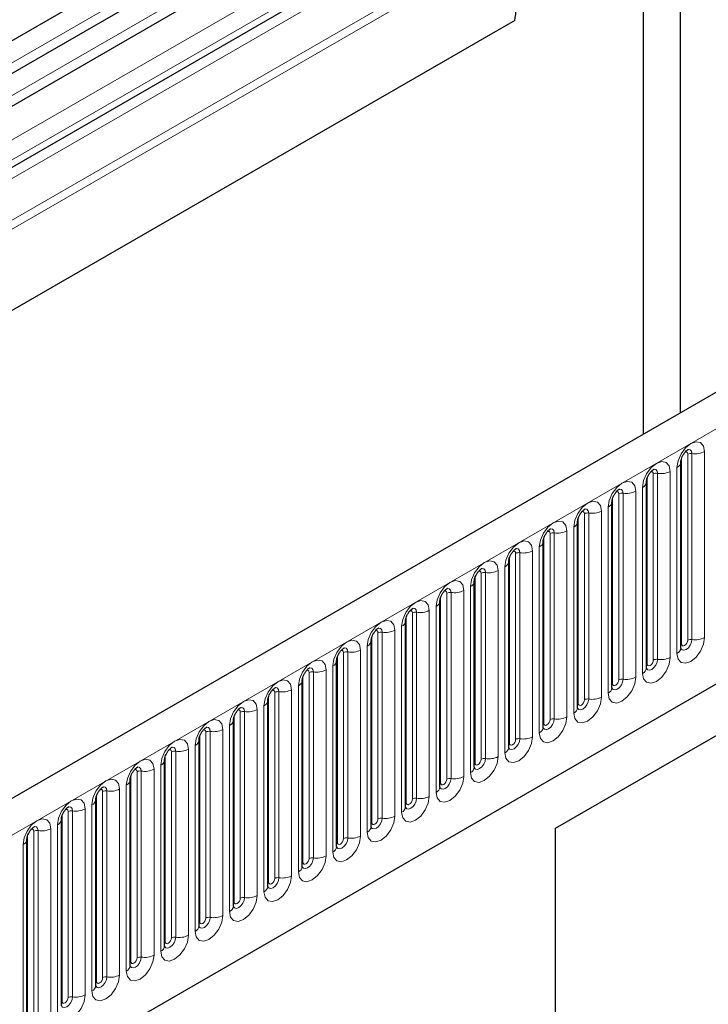
# Model space of a CAD drawing. Units: millimetres. Extents: x 0 to 420, y 0 to 297.
# Drawn here: x 164 to 179, y 108 to 131 of the extents above; entities that cross this region are included whole.
import ezdxf

# ---------------------------------------------------------------- set-up
doc = ezdxf.new("R2010")
doc.units = ezdxf.units.MM

msp = doc.modelspace()

# ---------------------------------------------------------------- linework, layer by layer
at = {"color": 7, "linetype": 'Continuous', "lineweight": 25}
for p, q in [((177.4713, 138.3057), (36.3327, 56.8282)), ((178.1176, 137.9325), (149.1262, 121.1962)), ((178.764, 137.5594), (149.7726, 120.823)), ((174.9621, 133.9679), (150.1427, 119.6399)), ((178.8133, 121.7878), (178.8133, 132.9332)), ((177.9648, 132.4433), (177.9648, 121.298)), ((195.3416, 131.3294), (54.2031, 49.8518)), ((175.0349, 130.7403), (42.3018, 54.1151)), ((58.9896, 45.9513), (191.5812, 122.4948)), ((175.9609, 112.3016), (192.4605, 121.8266)), ((175.9609, 112.3014), (191.6915, 121.3825)), ((178.8224, 116.4136), (178.8224, 120.6596)), ((178.0375, 115.9605), (178.0375, 120.2065)), ((177.2527, 115.5074), (177.2527, 119.7534)), ((176.4678, 115.0543), (176.4678, 119.3003)), ((175.6829, 114.6012), (175.6829, 118.8472)), ((174.898, 114.1481), (174.898, 118.3941)), ((174.1131, 113.695), (174.1131, 117.941)), ((173.3282, 113.2419), (173.3282, 117.4879)), ((172.5433, 112.7888), (172.5433, 117.0348)), ((171.7584, 112.3357), (171.7584, 116.5817)), ((170.9736, 111.8826), (170.9736, 116.1286)), ((170.1887, 111.4294), (170.1887, 115.6755)), ((169.4038, 110.9763), (169.4038, 115.2224)), ((168.6189, 110.5232), (168.6189, 114.7692)), ((167.834, 110.0701), (167.834, 114.3161)), ((167.0491, 109.617), (167.0491, 113.863)), ((166.2642, 109.1639), (166.2642, 113.4099)), ((165.4793, 108.7108), (165.4793, 112.9568)), ((164.6944, 108.2577), (164.6944, 112.5037)), ((175.9609, 88.6219), (175.9609, 112.3016)), ((163.9096, 107.8046), (163.9096, 112.0506))]:
    msp.add_line(p, q, dxfattribs=at)
at = {"color": 8, "linetype": 'Continuous', "lineweight": 18}
for p, q in [((177.8843, 138.0405), (148.8929, 121.3042)), ((178.5307, 137.6674), (149.5393, 120.931)), ((179.2376, 137.0594), (150.2462, 120.3231)), ((179.2376, 136.6052), (150.2462, 119.8689)), ((174.7601, 133.8513), (149.9407, 119.5233)), ((174.7264, 133.575), (149.907, 119.2471)), ((175.0278, 132.7982), (42.271, 56.1594)), ((175.0657, 132.6131), (42.271, 55.9523)), ((175.0349, 130.7403), (42.3018, 54.1151)), ((54.7161, 49.3103), (195.8546, 130.7878)), ((58.9896, 45.9513), (191.5812, 122.4948)), ((178.8381, 116.5142), (178.8381, 120.7602)), ((178.9795, 116.5958), (178.9795, 120.8419)), ((179.0761, 120.8568), (179.0761, 116.6108)), ((179.3659, 116.6556), (179.3659, 120.9016)), ((178.7346, 120.5372), (178.7346, 116.2912)), ((178.0532, 116.0611), (178.0532, 120.3071)), ((178.1946, 116.1427), (178.1946, 120.3887)), ((178.2912, 120.4037), (178.2912, 116.1577)), ((178.581, 116.2025), (178.581, 120.4485)), ((177.9497, 120.0841), (177.9497, 115.838)), ((177.2683, 115.608), (177.2683, 119.854)), ((177.4097, 115.6896), (177.4097, 119.9356)), ((177.5063, 119.9506), (177.5063, 115.7046)), ((177.7961, 115.7494), (177.7961, 119.9954)), ((177.1648, 119.631), (177.1648, 115.3849)), ((176.4834, 115.1549), (176.4834, 119.4009)), ((176.6249, 115.2365), (176.6249, 119.4825)), ((176.7214, 119.4975), (176.7214, 115.2515)), ((177.0112, 115.2963), (177.0112, 119.5423)), ((176.3799, 119.1778), (176.3799, 114.9318)), ((175.6985, 114.7018), (175.6985, 118.9478)), ((175.84, 114.7834), (175.84, 119.0294)), ((175.9366, 119.0444), (175.9366, 114.7984)), ((176.2263, 114.8432), (176.2263, 119.0892)), ((175.595, 118.7247), (175.595, 114.4787)), ((174.9137, 114.2487), (174.9137, 118.4947)), ((175.0551, 114.3303), (175.0551, 118.5763)), ((175.1517, 118.5913), (175.1517, 114.3453)), ((175.4414, 114.3901), (175.4414, 118.6361)), ((174.8101, 118.2716), (174.8101, 114.0256)), ((174.1288, 113.7956), (174.1288, 118.0416)), ((174.2702, 113.8772), (174.2702, 118.1232)), ((174.3668, 118.1382), (174.3668, 113.8921)), ((174.6566, 113.937), (174.6566, 118.183)), ((174.0252, 117.8185), (174.0252, 113.5725)), ((173.3439, 113.3425), (173.3439, 117.5885)), ((173.4853, 113.4241), (173.4853, 117.6701)), ((173.5819, 117.6851), (173.5819, 113.439)), ((173.8717, 113.4839), (173.8717, 117.7299)), ((173.2403, 117.3654), (173.2403, 113.1194)), ((172.559, 112.8894), (172.559, 117.1354)), ((172.7004, 112.971), (172.7004, 117.217)), ((172.797, 117.2319), (172.797, 112.9859)), ((173.0868, 113.0308), (173.0868, 117.2768)), ((172.4555, 116.9123), (172.4555, 112.6663)), ((171.7741, 112.4362), (171.7741, 116.6823)), ((171.9155, 112.5179), (171.9155, 116.7639)), ((172.0121, 116.7788), (172.0121, 112.5328)), ((172.3019, 112.5777), (172.3019, 116.8237)), ((171.6706, 116.4592), (171.6706, 112.2132)), ((170.9892, 111.9831), (170.9892, 116.2291)), ((171.1306, 112.0648), (171.1306, 116.3108)), ((171.2272, 116.3257), (171.2272, 112.0797)), ((171.517, 112.1245), (171.517, 116.3706)), ((170.8857, 116.0061), (170.8857, 111.7601)), ((170.2043, 111.53), (170.2043, 115.776)), ((170.3457, 111.6117), (170.3457, 115.8577)), ((170.4423, 115.8726), (170.4423, 111.6266)), ((170.7321, 111.6714), (170.7321, 115.9174)), ((170.1008, 115.553), (170.1008, 111.307)), ((169.4194, 111.0769), (169.4194, 115.3229)), ((169.5609, 111.1586), (169.5609, 115.4046)), ((169.6574, 115.4195), (169.6574, 111.1735)), ((169.9472, 111.2183), (169.9472, 115.4643)), ((169.3159, 115.0999), (169.3159, 110.8539)), ((168.6345, 110.6238), (168.6345, 114.8698)), ((168.776, 110.7055), (168.776, 114.9515)), ((168.8726, 114.9664), (168.8726, 110.7204)), ((169.1623, 110.7652), (169.1623, 115.0112)), ((168.531, 114.6468), (168.531, 110.4008)), ((167.8497, 110.1707), (167.8497, 114.4167)), ((167.9911, 110.2524), (167.9911, 114.4984)), ((168.0877, 114.5133), (168.0877, 110.2673)), ((168.3774, 110.3121), (168.3774, 114.5581)), ((167.7461, 114.1937), (167.7461, 109.9477)), ((167.0648, 109.7176), (167.0648, 113.9636)), ((167.2062, 109.7992), (167.2062, 114.0453)), ((167.3028, 114.0602), (167.3028, 109.8142)), ((167.5926, 109.859), (167.5926, 114.105)), ((166.9612, 113.7406), (166.9612, 109.4946)), ((166.2799, 109.2645), (166.2799, 113.5105)), ((166.4213, 109.3461), (166.4213, 113.5922)), ((166.5179, 113.6071), (166.5179, 109.3611)), ((166.8077, 109.4059), (166.8077, 113.6519)), ((166.1764, 113.2875), (166.1764, 109.0415)), ((165.495, 108.8114), (165.495, 113.0574)), ((165.6364, 108.893), (165.6364, 113.139)), ((165.733, 113.154), (165.733, 108.908)), ((166.0228, 108.9528), (166.0228, 113.1988)), ((165.3915, 112.8344), (165.3915, 108.5883)), ((164.7101, 108.3583), (164.7101, 112.6043)), ((164.8515, 108.4399), (164.8515, 112.6859)), ((164.9481, 112.7009), (164.9481, 108.4549)), ((165.2379, 108.4997), (165.2379, 112.7457)), ((164.6066, 112.3813), (164.6066, 108.1352)), ((163.9252, 107.9052), (163.9252, 112.1512)), ((164.0666, 107.9868), (164.0666, 112.2328)), ((164.1632, 112.2478), (164.1632, 108.0018)), ((164.453, 108.0466), (164.453, 112.2926)), ((163.8217, 111.9281), (163.8217, 107.6821))]:
    msp.add_line(p, q, dxfattribs=at)
at = {"color": 8, "linetype": 'Continuous', "lineweight": 18, "flags": 128}
for points in [[(179.3659, 120.9016), (179.3419, 121.0272), (179.2734, 121.106), (179.171, 121.1259), (179.0502, 121.0839), (178.9294, 120.9864), (178.827, 120.8483), (178.7586, 120.6905), (178.7346, 120.5372)], [(178.9901, 120.95), (178.9947, 120.9505), (179.0375, 120.9422), (179.0661, 120.9093), (179.0761, 120.8568)], [(178.9229, 120.8892), (178.9359, 120.8921), (178.9588, 120.8876), (178.9741, 120.87), (178.9795, 120.8419)], [(178.581, 120.4485), (178.557, 120.5741), (178.4885, 120.6529), (178.3861, 120.6728), (178.2653, 120.6308), (178.1445, 120.5333), (178.0421, 120.3952), (177.9737, 120.2374), (177.9497, 120.0841)], [(178.2052, 120.4969), (178.2098, 120.4974), (178.2526, 120.4891), (178.2812, 120.4562), (178.2912, 120.4037)], [(178.138, 120.4361), (178.151, 120.439), (178.1739, 120.4345), (178.1892, 120.4169), (178.1946, 120.3887)], [(177.7961, 119.9954), (177.7721, 120.121), (177.7037, 120.1998), (177.6012, 120.2197), (177.4805, 120.1777), (177.3597, 120.0802), (177.2572, 119.9421), (177.1888, 119.7843), (177.1648, 119.631)], [(177.4203, 120.0438), (177.4249, 120.0443), (177.4677, 120.036), (177.4963, 120.0031), (177.5063, 119.9506)], [(177.3531, 119.983), (177.3661, 119.9859), (177.389, 119.9814), (177.4044, 119.9638), (177.4097, 119.9356)], [(177.0112, 119.5423), (176.9872, 119.6679), (176.9188, 119.7467), (176.8164, 119.7666), (176.6956, 119.7246), (176.5748, 119.6271), (176.4724, 119.489), (176.4039, 119.3312), (176.3799, 119.1778)], [(176.6354, 119.5907), (176.64, 119.5912), (176.6828, 119.5829), (176.7114, 119.55), (176.7214, 119.4975)], [(176.5682, 119.5299), (176.5812, 119.5328), (176.6041, 119.5283), (176.6195, 119.5107), (176.6249, 119.4825)], [(176.2263, 119.0892), (176.2023, 119.2148), (176.1339, 119.2936), (176.0315, 119.3135), (175.9107, 119.2715), (175.7899, 119.174), (175.6875, 119.0359), (175.619, 118.8781), (175.595, 118.7247)], [(175.8505, 119.1376), (175.8551, 119.1381), (175.8979, 119.1298), (175.9265, 119.0969), (175.9366, 119.0444)], [(175.7833, 119.0768), (175.7963, 119.0797), (175.8193, 119.0752), (175.8346, 119.0576), (175.84, 119.0294)], [(175.4414, 118.6361), (175.4174, 118.7617), (175.349, 118.8405), (175.2466, 118.8604), (175.1258, 118.8184), (175.005, 118.7209), (174.9026, 118.5828), (174.8342, 118.425), (174.8101, 118.2716)], [(175.0656, 118.6844), (175.0702, 118.685), (175.113, 118.6767), (175.1416, 118.6438), (175.1517, 118.5913)], [(174.9985, 118.6237), (175.0114, 118.6266), (175.0344, 118.6221), (175.0497, 118.6045), (175.0551, 118.5763)], [(174.6566, 118.183), (174.6325, 118.3086), (174.5641, 118.3874), (174.4617, 118.4073), (174.3409, 118.3653), (174.2201, 118.2678), (174.1177, 118.1297), (174.0493, 117.9719), (174.0252, 117.8185)], [(174.2808, 118.2313), (174.2853, 118.2319), (174.3281, 118.2236), (174.3567, 118.1907), (174.3668, 118.1382)], [(174.2136, 118.1705), (174.2265, 118.1735), (174.2495, 118.169), (174.2648, 118.1514), (174.2702, 118.1232)], [(173.8717, 117.7299), (173.8476, 117.8555), (173.7792, 117.9343), (173.6768, 117.9541), (173.556, 117.9122), (173.4352, 117.8147), (173.3328, 117.6765), (173.2644, 117.5188), (173.2403, 117.3654)], [(173.4959, 117.7782), (173.5004, 117.7788), (173.5432, 117.7705), (173.5718, 117.7376), (173.5819, 117.6851)], [(173.4287, 117.7174), (173.4416, 117.7203), (173.4646, 117.7159), (173.4799, 117.6983), (173.4853, 117.6701)], [(173.0868, 117.2768), (173.0628, 117.4024), (172.9943, 117.4811), (172.8919, 117.501), (172.7711, 117.4591), (172.6503, 117.3616), (172.5479, 117.2234), (172.4795, 117.0657), (172.4555, 116.9123)], [(172.711, 117.3251), (172.7155, 117.3257), (172.7584, 117.3174), (172.787, 117.2845), (172.797, 117.2319)], [(172.6438, 117.2643), (172.6568, 117.2672), (172.6797, 117.2628), (172.695, 117.2451), (172.7004, 117.217)], [(172.3019, 116.8237), (172.2779, 116.9493), (172.2094, 117.028), (172.107, 117.0479), (171.9862, 117.0059), (171.8654, 116.9085), (171.763, 116.7703), (171.6946, 116.6126), (171.6706, 116.4592)], [(171.9261, 116.872), (171.9307, 116.8726), (171.9735, 116.8643), (172.0021, 116.8313), (172.0121, 116.7788)], [(171.8589, 116.8112), (171.8719, 116.8141), (171.8948, 116.8097), (171.9101, 116.792), (171.9155, 116.7639)], [(178.7346, 116.2912), (178.7586, 116.1655), (178.827, 116.0868), (178.9294, 116.0669), (179.0502, 116.1089), (179.171, 116.2064), (179.2734, 116.3445), (179.3419, 116.5022), (179.3659, 116.6556)], [(171.517, 116.3706), (171.493, 116.4962), (171.4245, 116.5749), (171.3221, 116.5948), (171.2013, 116.5528), (171.0805, 116.4554), (170.9781, 116.3172), (170.9097, 116.1595), (170.8857, 116.0061)], [(171.1412, 116.4189), (171.1458, 116.4195), (171.1886, 116.4112), (171.2172, 116.3782), (171.2272, 116.3257)], [(179.0761, 116.6108), (179.0661, 116.5467), (179.0375, 116.4807), (178.9947, 116.423), (178.9442, 116.3822), (178.8937, 116.3647), (178.8509, 116.373), (178.8223, 116.4059), (178.8208, 116.4092)], [(178.8224, 116.5025), (178.8295, 116.5085), (178.8381, 116.5142)], [(178.8381, 116.5142), (178.8435, 116.4861), (178.8588, 116.4684), (178.8817, 116.464), (178.9088, 116.4734), (178.9359, 116.4952), (178.9588, 116.5261), (178.9741, 116.5615), (178.9795, 116.5958)], [(171.074, 116.3581), (171.087, 116.361), (171.1099, 116.3566), (171.1253, 116.3389), (171.1306, 116.3108)], [(177.9497, 115.838), (177.9737, 115.7124), (178.0421, 115.6337), (178.1445, 115.6138), (178.2653, 115.6558), (178.3861, 115.7532), (178.4885, 115.8914), (178.557, 116.0491), (178.581, 116.2025)], [(170.7321, 115.9174), (170.7081, 116.0431), (170.6397, 116.1218), (170.5373, 116.1417), (170.4165, 116.0997), (170.2957, 116.0023), (170.1932, 115.8641), (170.1248, 115.7064), (170.1008, 115.553)], [(178.2912, 116.1577), (178.2812, 116.0936), (178.2526, 116.0276), (178.2098, 115.9699), (178.1593, 115.9291), (178.1088, 115.9116), (178.066, 115.9199), (178.0374, 115.9528), (178.036, 115.9561)], [(178.0375, 116.0494), (178.0446, 116.0554), (178.0532, 116.0611)], [(178.0532, 116.0611), (178.0586, 116.033), (178.0739, 116.0153), (178.0969, 116.0109), (178.1239, 116.0203), (178.151, 116.0421), (178.1739, 116.073), (178.1892, 116.1084), (178.1946, 116.1427)], [(170.2891, 115.905), (170.3021, 115.9079), (170.325, 115.9035), (170.3404, 115.8858), (170.3457, 115.8577)], [(170.3563, 115.9658), (170.3609, 115.9664), (170.4037, 115.9581), (170.4323, 115.9251), (170.4423, 115.8726)], [(177.1648, 115.3849), (177.1888, 115.2593), (177.2572, 115.1806), (177.3597, 115.1607), (177.4805, 115.2027), (177.6012, 115.3001), (177.7037, 115.4383), (177.7721, 115.596), (177.7961, 115.7494)], [(169.9472, 115.4643), (169.9232, 115.59), (169.8548, 115.6687), (169.7524, 115.6886), (169.6316, 115.6466), (169.5108, 115.5491), (169.4084, 115.411), (169.3399, 115.2533), (169.3159, 115.0999)], [(177.5063, 115.7046), (177.4963, 115.6405), (177.4677, 115.5745), (177.4249, 115.5168), (177.3744, 115.476), (177.3239, 115.4585), (177.2811, 115.4668), (177.2525, 115.4997), (177.2511, 115.503)], [(177.2527, 115.5963), (177.2597, 115.6023), (177.2683, 115.608)], [(177.2683, 115.608), (177.2737, 115.5798), (177.289, 115.5622), (177.312, 115.5578), (177.339, 115.5672), (177.3661, 115.589), (177.389, 115.6199), (177.4044, 115.6553), (177.4097, 115.6896)], [(169.5042, 115.4519), (169.5172, 115.4548), (169.5401, 115.4504), (169.5555, 115.4327), (169.5609, 115.4046)], [(169.5714, 115.5127), (169.576, 115.5133), (169.6188, 115.5049), (169.6474, 115.472), (169.6574, 115.4195)], [(176.3799, 114.9318), (176.4039, 114.8062), (176.4724, 114.7275), (176.5748, 114.7076), (176.6956, 114.7496), (176.8164, 114.847), (176.9188, 114.9852), (176.9872, 115.1429), (177.0112, 115.2963)], [(169.1623, 115.0112), (169.1383, 115.1369), (169.0699, 115.2156), (168.9675, 115.2355), (168.8467, 115.1935), (168.7259, 115.096), (168.6235, 114.9579), (168.555, 114.8001), (168.531, 114.6468)], [(176.7214, 115.2515), (176.7114, 115.1874), (176.6828, 115.1214), (176.64, 115.0637), (176.5895, 115.0229), (176.539, 115.0054), (176.4962, 115.0137), (176.4676, 115.0466), (176.4662, 115.0499)], [(176.4678, 115.1432), (176.4748, 115.1492), (176.4834, 115.1549)], [(176.4834, 115.1549), (176.4888, 115.1267), (176.5041, 115.1091), (176.5271, 115.1046), (176.5541, 115.114), (176.5812, 115.1359), (176.6041, 115.1668), (176.6195, 115.2022), (176.6249, 115.2365)], [(168.7193, 114.9988), (168.7323, 115.0017), (168.7553, 114.9973), (168.7706, 114.9796), (168.776, 114.9515)], [(168.7865, 115.0596), (168.7911, 115.0602), (168.8339, 115.0518), (168.8625, 115.0189), (168.8726, 114.9664)], [(168.3774, 114.5581), (168.3534, 114.6838), (168.285, 114.7625), (168.1826, 114.7824), (168.0618, 114.7404), (167.941, 114.6429), (167.8386, 114.5048), (167.7702, 114.347), (167.7461, 114.1937)], [(175.595, 114.4787), (175.619, 114.3531), (175.6875, 114.2744), (175.7899, 114.2545), (175.9107, 114.2964), (176.0315, 114.3939), (176.1339, 114.5321), (176.2023, 114.6898), (176.2263, 114.8432)], [(175.9366, 114.7984), (175.9265, 114.7343), (175.8979, 114.6683), (175.8551, 114.6106), (175.8046, 114.5698), (175.7541, 114.5523), (175.7113, 114.5606), (175.6827, 114.5935), (175.6813, 114.5968)], [(175.6829, 114.6901), (175.6899, 114.6961), (175.6985, 114.7018)], [(175.6985, 114.7018), (175.7039, 114.6736), (175.7193, 114.656), (175.7422, 114.6515), (175.7693, 114.6609), (175.7963, 114.6828), (175.8193, 114.7137), (175.8346, 114.7491), (175.84, 114.7834)], [(167.9345, 114.5457), (167.9474, 114.5486), (167.9704, 114.5441), (167.9857, 114.5265), (167.9911, 114.4984)], [(168.0016, 114.6065), (168.0062, 114.6071), (168.049, 114.5987), (168.0776, 114.5658), (168.0877, 114.5133)], [(167.5926, 114.105), (167.5685, 114.2306), (167.5001, 114.3094), (167.3977, 114.3293), (167.2769, 114.2873), (167.1561, 114.1898), (167.0537, 114.0517), (166.9853, 113.8939), (166.9612, 113.7406)], [(174.8101, 114.0256), (174.8342, 113.9), (174.9026, 113.8212), (175.005, 113.8013), (175.1258, 113.8433), (175.2466, 113.9408), (175.349, 114.079), (175.4174, 114.2367), (175.4414, 114.3901)], [(175.1517, 114.3453), (175.1416, 114.2811), (175.113, 114.2152), (175.0702, 114.1575), (175.0197, 114.1167), (174.9692, 114.0992), (174.9264, 114.1075), (174.8978, 114.1404), (174.8964, 114.1437)], [(174.898, 114.2369), (174.905, 114.243), (174.9137, 114.2487)], [(174.9137, 114.2487), (174.919, 114.2205), (174.9344, 114.2029), (174.9573, 114.1984), (174.9844, 114.2078), (175.0114, 114.2297), (175.0344, 114.2606), (175.0497, 114.296), (175.0551, 114.3303)], [(167.1496, 114.0926), (167.1625, 114.0955), (167.1855, 114.091), (167.2008, 114.0734), (167.2062, 114.0453)], [(167.2168, 114.1534), (167.2213, 114.1539), (167.2641, 114.1456), (167.2927, 114.1127), (167.3028, 114.0602)], [(166.8077, 113.6519), (166.7836, 113.7775), (166.7152, 113.8563), (166.6128, 113.8762), (166.492, 113.8342), (166.3712, 113.7367), (166.2688, 113.5986), (166.2004, 113.4408), (166.1764, 113.2875)], [(174.0252, 113.5725), (174.0493, 113.4469), (174.1177, 113.3681), (174.2201, 113.3482), (174.3409, 113.3902), (174.4617, 113.4877), (174.5641, 113.6258), (174.6325, 113.7836), (174.6566, 113.937)], [(174.3668, 113.8921), (174.3567, 113.828), (174.3281, 113.7621), (174.2853, 113.7044), (174.2348, 113.6636), (174.1843, 113.6461), (174.1415, 113.6544), (174.1129, 113.6873), (174.1115, 113.6906)], [(174.1131, 113.7838), (174.1201, 113.7899), (174.1288, 113.7956)], [(174.1288, 113.7956), (174.1341, 113.7674), (174.1495, 113.7498), (174.1724, 113.7453), (174.1995, 113.7547), (174.2265, 113.7766), (174.2495, 113.8075), (174.2648, 113.8428), (174.2702, 113.8772)], [(166.3647, 113.6395), (166.3777, 113.6424), (166.4006, 113.6379), (166.4159, 113.6203), (166.4213, 113.5922)], [(166.4319, 113.7003), (166.4364, 113.7008), (166.4792, 113.6925), (166.5079, 113.6596), (166.5179, 113.6071)], [(166.0228, 113.1988), (165.9988, 113.3244), (165.9303, 113.4032), (165.8279, 113.4231), (165.7071, 113.3811), (165.5863, 113.2836), (165.4839, 113.1455), (165.4155, 112.9877), (165.3915, 112.8344)], [(173.2403, 113.1194), (173.2644, 112.9938), (173.3328, 112.915), (173.4352, 112.8951), (173.556, 112.9371), (173.6768, 113.0346), (173.7792, 113.1727), (173.8476, 113.3305), (173.8717, 113.4839)], [(173.5819, 113.439), (173.5718, 113.3749), (173.5432, 113.309), (173.5004, 113.2512), (173.4499, 113.2105), (173.3994, 113.1929), (173.3566, 113.2013), (173.328, 113.2342), (173.3266, 113.2375)], [(173.3282, 113.3307), (173.3353, 113.3368), (173.3439, 113.3425)], [(173.3439, 113.3425), (173.3493, 113.3143), (173.3646, 113.2967), (173.3875, 113.2922), (173.4146, 113.3016), (173.4416, 113.3235), (173.4646, 113.3544), (173.4799, 113.3897), (173.4853, 113.4241)], [(165.5798, 113.1864), (165.5928, 113.1893), (165.6157, 113.1848), (165.631, 113.1672), (165.6364, 113.139)], [(165.647, 113.2472), (165.6516, 113.2477), (165.6944, 113.2394), (165.723, 113.2065), (165.733, 113.154)], [(165.2379, 112.7457), (165.2139, 112.8713), (165.1454, 112.9501), (165.043, 112.97), (164.9222, 112.928), (164.8014, 112.8305), (164.699, 112.6924), (164.6306, 112.5346), (164.6066, 112.3813)], [(172.4555, 112.6663), (172.4795, 112.5407), (172.5479, 112.4619), (172.6503, 112.442), (172.7711, 112.484), (172.8919, 112.5815), (172.9943, 112.7196), (173.0628, 112.8774), (173.0868, 113.0308)], [(172.797, 112.9859), (172.787, 112.9218), (172.7584, 112.8559), (172.7155, 112.7981), (172.6651, 112.7574), (172.6146, 112.7398), (172.5718, 112.7482), (172.5432, 112.7811), (172.5417, 112.7844)], [(172.5433, 112.8776), (172.5504, 112.8837), (172.559, 112.8894)], [(172.559, 112.8894), (172.5644, 112.8612), (172.5797, 112.8436), (172.6026, 112.8391), (172.6297, 112.8485), (172.6568, 112.8704), (172.6797, 112.9013), (172.695, 112.9366), (172.7004, 112.971)], [(164.7949, 112.7333), (164.8079, 112.7362), (164.8308, 112.7317), (164.8461, 112.7141), (164.8515, 112.6859)], [(164.8621, 112.7941), (164.8667, 112.7946), (164.9095, 112.7863), (164.9381, 112.7534), (164.9481, 112.7009)], [(164.453, 112.2926), (164.429, 112.4182), (164.3606, 112.497), (164.2581, 112.5169), (164.1373, 112.4749), (164.0165, 112.3774), (163.9141, 112.2393), (163.8457, 112.0815), (163.8217, 111.9281)], [(171.6706, 112.2132), (171.6946, 112.0876), (171.763, 112.0088), (171.8654, 111.9889), (171.9862, 112.0309), (172.107, 112.1284), (172.2094, 112.2665), (172.2779, 112.4243), (172.3019, 112.5777)], [(172.0121, 112.5328), (172.0021, 112.4687), (171.9735, 112.4028), (171.9307, 112.345), (171.8802, 112.3043), (171.8297, 112.2867), (171.7869, 112.2951), (171.7583, 112.328), (171.7568, 112.3313)], [(171.7584, 112.4245), (171.7655, 112.4306), (171.7741, 112.4362)], [(171.7741, 112.4362), (171.7795, 112.4081), (171.7948, 112.3905), (171.8178, 112.386), (171.8448, 112.3954), (171.8719, 112.4172), (171.8948, 112.4482), (171.9101, 112.4835), (171.9155, 112.5179)], [(164.01, 112.2802), (164.023, 112.2831), (164.0459, 112.2786), (164.0613, 112.261), (164.0666, 112.2328)], [(164.0772, 112.341), (164.0818, 112.3415), (164.1246, 112.3332), (164.1532, 112.3003), (164.1632, 112.2478)], [(170.8857, 111.7601), (170.9097, 111.6345), (170.9781, 111.5557), (171.0805, 111.5358), (171.2013, 111.5778), (171.3221, 111.6753), (171.4245, 111.8134), (171.493, 111.9712), (171.517, 112.1245)], [(171.2272, 112.0797), (171.2172, 112.0156), (171.1886, 111.9497), (171.1458, 111.8919), (171.0953, 111.8512), (171.0448, 111.8336), (171.002, 111.8419), (170.9734, 111.8749), (170.972, 111.8782)], [(170.9736, 111.9714), (170.9806, 111.9775), (170.9892, 111.9831)], [(170.9892, 111.9831), (170.9946, 111.955), (171.0099, 111.9374), (171.0329, 111.9329), (171.0599, 111.9423), (171.087, 111.9641), (171.1099, 111.9951), (171.1253, 112.0304), (171.1306, 112.0648)], [(170.1008, 111.307), (170.1248, 111.1814), (170.1932, 111.1026), (170.2957, 111.0827), (170.4165, 111.1247), (170.5373, 111.2222), (170.6397, 111.3603), (170.7081, 111.5181), (170.7321, 111.6714)], [(170.4423, 111.6266), (170.4323, 111.5625), (170.4037, 111.4966), (170.3609, 111.4388), (170.3104, 111.3981), (170.2599, 111.3805), (170.2171, 111.3888), (170.1885, 111.4218), (170.1871, 111.4251)], [(170.1887, 111.5183), (170.1957, 111.5244), (170.2043, 111.53)], [(170.2043, 111.53), (170.2097, 111.5019), (170.225, 111.4842), (170.248, 111.4798), (170.275, 111.4892), (170.3021, 111.511), (170.325, 111.542), (170.3404, 111.5773), (170.3457, 111.6117)], [(169.3159, 110.8539), (169.3399, 110.7283), (169.4084, 110.6495), (169.5108, 110.6296), (169.6316, 110.6716), (169.7524, 110.7691), (169.8548, 110.9072), (169.9232, 111.065), (169.9472, 111.2183)], [(169.6574, 111.1735), (169.6474, 111.1094), (169.6188, 111.0435), (169.576, 110.9857), (169.5255, 110.945), (169.475, 110.9274), (169.4322, 110.9357), (169.4036, 110.9687), (169.4022, 110.972)], [(169.4038, 111.0652), (169.4108, 111.0712), (169.4194, 111.0769)], [(169.4194, 111.0769), (169.4248, 111.0488), (169.4401, 111.0311), (169.4631, 111.0267), (169.4901, 111.0361), (169.5172, 111.0579), (169.5401, 111.0889), (169.5555, 111.1242), (169.5609, 111.1586)], [(168.531, 110.4008), (168.555, 110.2751), (168.6235, 110.1964), (168.7259, 110.1765), (168.8467, 110.2185), (168.9675, 110.316), (169.0699, 110.4541), (169.1383, 110.6119), (169.1623, 110.7652)], [(168.8726, 110.7204), (168.8625, 110.6563), (168.8339, 110.5903), (168.7911, 110.5326), (168.7406, 110.4919), (168.6901, 110.4743), (168.6473, 110.4826), (168.6187, 110.5155), (168.6173, 110.5188)], [(168.6189, 110.6121), (168.6259, 110.6181), (168.6345, 110.6238)], [(168.6345, 110.6238), (168.6399, 110.5957), (168.6553, 110.578), (168.6782, 110.5736), (168.7053, 110.583), (168.7323, 110.6048), (168.7553, 110.6358), (168.7706, 110.6711), (168.776, 110.7055)], [(167.7461, 109.9477), (167.7702, 109.822), (167.8386, 109.7433), (167.941, 109.7234), (168.0618, 109.7654), (168.1826, 109.8629), (168.285, 110.001), (168.3534, 110.1588), (168.3774, 110.3121)], [(168.0877, 110.2673), (168.0776, 110.2032), (168.049, 110.1372), (168.0062, 110.0795), (167.9557, 110.0388), (167.9052, 110.0212), (167.8624, 110.0295), (167.8338, 110.0624), (167.8324, 110.0657)], [(167.834, 110.159), (167.841, 110.165), (167.8497, 110.1707)], [(167.8497, 110.1707), (167.855, 110.1426), (167.8704, 110.1249), (167.8933, 110.1205), (167.9204, 110.1299), (167.9474, 110.1517), (167.9704, 110.1827), (167.9857, 110.218), (167.9911, 110.2524)], [(166.9612, 109.4946), (166.9853, 109.3689), (167.0537, 109.2902), (167.1561, 109.2703), (167.2769, 109.3123), (167.3977, 109.4098), (167.5001, 109.5479), (167.5685, 109.7056), (167.5926, 109.859)], [(167.3028, 109.8142), (167.2927, 109.7501), (167.2641, 109.6841), (167.2213, 109.6264), (167.1708, 109.5856), (167.1203, 109.5681), (167.0775, 109.5764), (167.0489, 109.6093), (167.0475, 109.6126)], [(167.0491, 109.7059), (167.0561, 109.7119), (167.0648, 109.7176)], [(167.0648, 109.7176), (167.0702, 109.6895), (167.0855, 109.6718), (167.1084, 109.6674), (167.1355, 109.6768), (167.1625, 109.6986), (167.1855, 109.7296), (167.2008, 109.7649), (167.2062, 109.7992)], [(166.1764, 109.0415), (166.2004, 108.9158), (166.2688, 108.8371), (166.3712, 108.8172), (166.492, 108.8592), (166.6128, 108.9566), (166.7152, 109.0948), (166.7836, 109.2525), (166.8077, 109.4059)], [(166.5179, 109.3611), (166.5079, 109.297), (166.4792, 109.231), (166.4364, 109.1733), (166.3859, 109.1325), (166.3355, 109.115), (166.2926, 109.1233), (166.264, 109.1562), (166.2626, 109.1595)], [(166.2642, 109.2528), (166.2713, 109.2588), (166.2799, 109.2645)], [(166.2799, 109.2645), (166.2853, 109.2364), (166.3006, 109.2187), (166.3235, 109.2143), (166.3506, 109.2237), (166.3777, 109.2455), (166.4006, 109.2764), (166.4159, 109.3118), (166.4213, 109.3461)], [(165.3915, 108.5883), (165.4155, 108.4627), (165.4839, 108.384), (165.5863, 108.3641), (165.7071, 108.4061), (165.8279, 108.5035), (165.9303, 108.6417), (165.9988, 108.7994), (166.0228, 108.9528)], [(165.733, 108.908), (165.723, 108.8439), (165.6944, 108.7779), (165.6516, 108.7202), (165.6011, 108.6794), (165.5506, 108.6619), (165.5078, 108.6702), (165.4792, 108.7031), (165.4777, 108.7064)], [(165.4793, 108.7997), (165.4864, 108.8057), (165.495, 108.8114)], [(165.495, 108.8114), (165.5004, 108.7833), (165.5157, 108.7656), (165.5386, 108.7612), (165.5657, 108.7706), (165.5928, 108.7924), (165.6157, 108.8233), (165.631, 108.8587), (165.6364, 108.893)], [(164.6066, 108.1352), (164.6306, 108.0096), (164.699, 107.9309), (164.8014, 107.911), (164.9222, 107.953), (165.043, 108.0504), (165.1454, 108.1886), (165.2139, 108.3463), (165.2379, 108.4997)], [(164.9481, 108.4549), (164.9381, 108.3908), (164.9095, 108.3248), (164.8667, 108.2671), (164.8162, 108.2263), (164.7657, 108.2088), (164.7229, 108.2171), (164.6943, 108.25), (164.6928, 108.2533)], [(164.6944, 108.3466), (164.7015, 108.3526), (164.7101, 108.3583)], [(164.7101, 108.3583), (164.7155, 108.3301), (164.7308, 108.3125), (164.7538, 108.308), (164.7808, 108.3175), (164.8079, 108.3393), (164.8308, 108.3702), (164.8461, 108.4056), (164.8515, 108.4399)]]:
    msp.add_lwpolyline(points, dxfattribs=at)
at = {"color": 7, "linetype": 'Continuous', "lineweight": 25}
msp.add_arc((173.7042, 131.0284), 1.3615, 347.78227, 359.63372, dxfattribs=at)
at = {"color": 8, "linetype": 'Continuous', "lineweight": 18}
for centre, radius, start, end in [((179.0501, 120.7055), 0.1535, 80.2289, 117.35717), ((179.1543, 121.3106), 0.4605, 260.2289, 297.35717), ((178.6801, 120.6688), 0.1424, 292.48046, 357.42838), ((178.2652, 120.2524), 0.1535, 80.2289, 117.35717), ((178.3694, 120.8575), 0.4605, 260.2289, 297.35717), ((177.8952, 120.2157), 0.1424, 292.48046, 357.42838), ((177.4803, 119.7993), 0.1535, 80.2289, 117.35717), ((177.5845, 120.4044), 0.4605, 260.2289, 297.35717), ((177.1103, 119.7626), 0.1424, 292.48046, 357.42838), ((176.6954, 119.3462), 0.1535, 80.2289, 117.35717), ((176.7996, 119.9513), 0.4605, 260.2289, 297.35717), ((176.3254, 119.3095), 0.1424, 292.48046, 357.42838), ((175.9105, 118.8931), 0.1535, 80.2289, 117.35717), ((176.0147, 119.4982), 0.4605, 260.2289, 297.35717), ((175.5406, 118.8564), 0.1424, 292.48046, 357.42838), ((175.1256, 118.44), 0.1535, 80.2289, 117.35717), ((175.2298, 119.0451), 0.4605, 260.2289, 297.35717), ((174.7557, 118.4032), 0.1424, 292.48046, 357.42838), ((174.3407, 117.9869), 0.1535, 80.2289, 117.35717), ((174.4449, 118.592), 0.4605, 260.2289, 297.35717), ((173.9708, 117.9501), 0.1424, 292.48046, 357.42838), ((173.5558, 117.5338), 0.1535, 80.2289, 117.35717), ((173.66, 118.1389), 0.4605, 260.2289, 297.35717), ((173.1859, 117.497), 0.1424, 292.48046, 357.42838), ((172.771, 117.0807), 0.1535, 80.2289, 117.35717), ((172.8752, 117.6858), 0.4605, 260.2289, 297.35717), ((172.401, 117.0439), 0.1424, 292.48046, 357.42838), ((171.9861, 116.6276), 0.1535, 80.2289, 117.35717), ((172.0903, 117.2327), 0.4605, 260.2289, 297.35717), ((179.1543, 117.0646), 0.4605, 260.2289, 297.35717), ((171.6161, 116.5908), 0.1424, 292.48046, 357.42838), ((179.0501, 116.4595), 0.1535, 80.2289, 117.35717), ((171.2012, 116.1745), 0.1535, 80.2289, 117.35717), ((171.3054, 116.7796), 0.4605, 260.2289, 297.35717), ((178.3694, 116.6115), 0.4605, 260.2289, 297.35717), ((178.6717, 116.4291), 0.1516, 294.52506, 354.1548), ((170.8312, 116.1377), 0.1424, 292.48046, 357.42838), ((178.2652, 116.0064), 0.1535, 80.2289, 117.35717), ((170.4163, 115.7213), 0.1535, 80.2289, 117.35717), ((170.5205, 116.3265), 0.4605, 260.2289, 297.35717), ((177.5845, 116.1584), 0.4605, 260.2289, 297.35717), ((177.8868, 115.9759), 0.1516, 294.52506, 354.1548), ((170.0463, 115.6846), 0.1424, 292.48046, 357.42838), ((177.4803, 115.5533), 0.1535, 80.2289, 117.35717), ((169.6314, 115.2682), 0.1535, 80.2289, 117.35717), ((169.7356, 115.8734), 0.4605, 260.2289, 297.35717), ((176.7996, 115.7053), 0.4605, 260.2289, 297.35717), ((177.1019, 115.5228), 0.1516, 294.52506, 354.1548), ((169.2614, 115.2315), 0.1424, 292.48046, 357.42838), ((176.6954, 115.1002), 0.1535, 80.2289, 117.35717), ((168.8465, 114.8151), 0.1535, 80.2289, 117.35717), ((168.9507, 115.4202), 0.4605, 260.2289, 297.35717), ((176.317, 115.0697), 0.1516, 294.52506, 354.1548), ((168.4766, 114.7784), 0.1424, 292.48046, 357.42838), ((175.9105, 114.6471), 0.1535, 80.2289, 117.35717), ((176.0147, 115.2522), 0.4605, 260.2289, 297.35717), ((168.0616, 114.362), 0.1535, 80.2289, 117.35717), ((168.1658, 114.9671), 0.4605, 260.2289, 297.35717), ((175.5321, 114.6166), 0.1516, 294.52506, 354.1548), ((167.6917, 114.3253), 0.1424, 292.48046, 357.42838), ((175.1256, 114.194), 0.1535, 80.2289, 117.35717), ((175.2298, 114.7991), 0.4605, 260.2289, 297.35717), ((167.2767, 113.9089), 0.1535, 80.2289, 117.35717), ((167.3809, 114.514), 0.4605, 260.2289, 297.35717), ((174.7472, 114.1635), 0.1516, 294.52506, 354.1548), ((166.9068, 113.8722), 0.1424, 292.48046, 357.42838), ((174.3407, 113.7409), 0.1535, 80.2289, 117.35717), ((174.4449, 114.346), 0.4605, 260.2289, 297.35717), ((166.4918, 113.4558), 0.1535, 80.2289, 117.35717), ((166.596, 114.0609), 0.4605, 260.2289, 297.35717), ((173.9623, 113.7104), 0.1516, 294.52506, 354.1548), ((166.1219, 113.4191), 0.1424, 292.48046, 357.42838), ((173.5558, 113.2878), 0.1535, 80.2289, 117.35717), ((173.66, 113.8929), 0.4605, 260.2289, 297.35717), ((165.707, 113.0027), 0.1535, 80.2289, 117.35717), ((165.8112, 113.6078), 0.4605, 260.2289, 297.35717), ((173.1774, 113.2573), 0.1516, 294.52506, 354.1548), ((165.337, 112.966), 0.1424, 292.48046, 357.42838), ((172.771, 112.8347), 0.1535, 80.2289, 117.35717), ((172.8752, 113.4398), 0.4605, 260.2289, 297.35717), ((164.9221, 112.5496), 0.1535, 80.2289, 117.35717), ((165.0263, 113.1547), 0.4605, 260.2289, 297.35717), ((172.3925, 112.8042), 0.1516, 294.52506, 354.1548), ((164.5521, 112.5129), 0.1424, 292.48046, 357.42838), ((171.9861, 112.3815), 0.1535, 80.2289, 117.35717), ((172.0903, 112.9867), 0.4605, 260.2289, 297.35717), ((164.1372, 112.0965), 0.1535, 80.2289, 117.35717), ((164.2414, 112.7016), 0.4605, 260.2289, 297.35717), ((171.6077, 112.3511), 0.1516, 294.52506, 354.1548), ((163.7672, 112.0598), 0.1424, 292.48046, 357.42838), ((171.2012, 111.9284), 0.1535, 80.2289, 117.35717), ((171.3054, 112.5336), 0.4605, 260.2289, 297.35717), ((170.8228, 111.898), 0.1516, 294.52506, 354.1548), ((170.4163, 111.4753), 0.1535, 80.2289, 117.35717), ((170.5205, 112.0804), 0.4605, 260.2289, 297.35717), ((170.0379, 111.4449), 0.1516, 294.52506, 354.1548), ((169.6314, 111.0222), 0.1535, 80.2289, 117.35717), ((169.7356, 111.6273), 0.4605, 260.2289, 297.35717), ((169.253, 110.9918), 0.1516, 294.52506, 354.1548), ((168.8465, 110.5691), 0.1535, 80.2289, 117.35717), ((168.9507, 111.1742), 0.4605, 260.2289, 297.35717), ((168.4681, 110.5387), 0.1516, 294.52506, 354.1548), ((168.0616, 110.116), 0.1535, 80.2289, 117.35717), ((168.1658, 110.7211), 0.4605, 260.2289, 297.35717), ((167.6832, 110.0856), 0.1516, 294.52506, 354.1548), ((167.2767, 109.6629), 0.1535, 80.2289, 117.35717), ((167.3809, 110.268), 0.4605, 260.2289, 297.35717), ((166.8983, 109.6325), 0.1516, 294.52506, 354.1548), ((166.4918, 109.2098), 0.1535, 80.2289, 117.35717), ((166.596, 109.8149), 0.4605, 260.2289, 297.35717), ((166.1134, 109.1793), 0.1516, 294.52506, 354.1548), ((165.707, 108.7567), 0.1535, 80.2289, 117.35717), ((165.8112, 109.3618), 0.4605, 260.2289, 297.35717), ((165.3285, 108.7262), 0.1516, 294.52506, 354.1548), ((164.9221, 108.3036), 0.1535, 80.2289, 117.35717), ((165.0263, 108.9087), 0.4605, 260.2289, 297.35717)]:
    msp.add_arc(centre, radius, start, end, dxfattribs=at)
at = {"color": 7, "linetype": 'Continuous', "lineweight": 25}
for points, knots in [([(178.8224, 120.6596), (178.8228, 120.668), (178.8235, 120.6853), (178.8338, 120.7312), (178.8552, 120.7868), (178.8887, 120.8466), (178.9284, 120.8974), (178.9644, 120.9314), (178.9922, 120.9495), (178.996, 120.9508), (178.998, 120.9514)], [0, 0, 0, 0, 0.1088923, 0.2265392, 0.3558497, 0.4961438, 0.6408069, 0.7634905, 0.8767481, 1, 1, 1, 1]), ([(178.0375, 120.2065), (178.0379, 120.2149), (178.0386, 120.2322), (178.0489, 120.2781), (178.0703, 120.3337), (178.1038, 120.3935), (178.1435, 120.4443), (178.1795, 120.4783), (178.2074, 120.4964), (178.2111, 120.4977), (178.2131, 120.4983)], [0, 0, 0, 0, 0.1088923, 0.2265392, 0.3558497, 0.4961438, 0.6408069, 0.7634905, 0.8767481, 1, 1, 1, 1]), ([(177.2527, 119.7534), (177.253, 119.7618), (177.2537, 119.7791), (177.264, 119.825), (177.2855, 119.8806), (177.3189, 119.9404), (177.3586, 119.9912), (177.3946, 120.0252), (177.4225, 120.0433), (177.4262, 120.0446), (177.4282, 120.0452)], [0, 0, 0, 0, 0.1088923, 0.2265392, 0.3558497, 0.4961438, 0.6408069, 0.7634905, 0.8767481, 1, 1, 1, 1]), ([(176.4678, 119.3003), (176.4681, 119.3087), (176.4688, 119.326), (176.4791, 119.3719), (176.5006, 119.4275), (176.534, 119.4873), (176.5737, 119.5381), (176.6097, 119.5721), (176.6376, 119.5902), (176.6413, 119.5915), (176.6433, 119.5921)], [0, 0, 0, 0, 0.1088923, 0.2265392, 0.3558497, 0.4961438, 0.6408069, 0.7634905, 0.8767481, 1, 1, 1, 1]), ([(175.6829, 118.8472), (175.6832, 118.8556), (175.684, 118.8729), (175.6942, 118.9188), (175.7157, 118.9744), (175.7491, 119.0342), (175.7888, 119.085), (175.8248, 119.119), (175.8527, 119.1371), (175.8564, 119.1384), (175.8584, 119.139)], [0, 0, 0, 0, 0.1088923, 0.2265392, 0.3558497, 0.4961438, 0.6408069, 0.7634905, 0.8767481, 1, 1, 1, 1]), ([(174.898, 118.3941), (174.8983, 118.4024), (174.8991, 118.4198), (174.9094, 118.4657), (174.9308, 118.5213), (174.9642, 118.5811), (175.0039, 118.6319), (175.0399, 118.6658), (175.0678, 118.684), (175.0716, 118.6853), (175.0735, 118.6859)], [0, 0, 0, 0, 0.1088923, 0.2265392, 0.3558497, 0.4961438, 0.6408069, 0.7634905, 0.8767481, 1, 1, 1, 1]), ([(174.1131, 117.941), (174.1135, 117.9493), (174.1142, 117.9667), (174.1245, 118.0126), (174.1459, 118.0682), (174.1793, 118.128), (174.219, 118.1788), (174.255, 118.2127), (174.2829, 118.2309), (174.2867, 118.2321), (174.2886, 118.2328)], [0, 0, 0, 0, 0.1088923, 0.2265392, 0.3558497, 0.4961438, 0.6408069, 0.7634905, 0.8767481, 1, 1, 1, 1]), ([(173.3282, 117.4879), (173.3286, 117.4962), (173.3293, 117.5136), (173.3396, 117.5595), (173.361, 117.6151), (173.3944, 117.6749), (173.4341, 117.7257), (173.4702, 117.7596), (173.498, 117.7778), (173.5018, 117.779), (173.5037, 117.7797)], [0, 0, 0, 0, 0.1088923, 0.2265392, 0.3558497, 0.4961438, 0.6408069, 0.7634905, 0.8767481, 1, 1, 1, 1]), ([(172.5433, 117.0348), (172.5437, 117.0431), (172.5444, 117.0605), (172.5547, 117.1064), (172.5761, 117.162), (172.6095, 117.2218), (172.6492, 117.2726), (172.6853, 117.3065), (172.7131, 117.3247), (172.7169, 117.3259), (172.7188, 117.3266)], [0, 0, 0, 0, 0.1088923, 0.2265392, 0.3558497, 0.4961438, 0.6408069, 0.7634905, 0.8767481, 1, 1, 1, 1]), ([(171.7584, 116.5817), (171.7588, 116.59), (171.7595, 116.6074), (171.7698, 116.6532), (171.7912, 116.7089), (171.8247, 116.7687), (171.8644, 116.8195), (171.9004, 116.8534), (171.9282, 116.8716), (171.932, 116.8728), (171.934, 116.8735)], [0, 0, 0, 0, 0.1088923, 0.2265392, 0.3558497, 0.4961438, 0.6408069, 0.7634905, 0.8767481, 1, 1, 1, 1]), ([(170.9736, 116.1286), (170.9739, 116.1369), (170.9746, 116.1543), (170.9849, 116.2001), (171.0064, 116.2558), (171.0398, 116.3156), (171.0795, 116.3664), (171.1155, 116.4003), (171.1434, 116.4185), (171.1471, 116.4197), (171.1491, 116.4204)], [0, 0, 0, 0, 0.1088923, 0.2265392, 0.3558497, 0.4961438, 0.6408069, 0.7634905, 0.8767481, 1, 1, 1, 1]), ([(178.8225, 116.4048), (178.8227, 116.404), (178.8234, 116.4013), (178.8228, 116.4086), (178.8224, 116.4136)], [0, 0, 0, 0, 0.305113, 1, 1, 1, 1]), ([(170.1887, 115.6755), (170.189, 115.6838), (170.1897, 115.7012), (170.2, 115.747), (170.2215, 115.8027), (170.2549, 115.8625), (170.2946, 115.9133), (170.3306, 115.9472), (170.3585, 115.9654), (170.3622, 115.9666), (170.3642, 115.9673)], [0, 0, 0, 0, 0.1088923, 0.2265392, 0.3558497, 0.4961438, 0.6408069, 0.7634905, 0.8767481, 1, 1, 1, 1]), ([(178.0376, 115.9517), (178.0378, 115.9509), (178.0385, 115.9482), (178.038, 115.9555), (178.0375, 115.9605)], [0, 0, 0, 0, 0.305113, 1, 1, 1, 1]), ([(169.4038, 115.2224), (169.4041, 115.2307), (169.4048, 115.2481), (169.4151, 115.2939), (169.4366, 115.3496), (169.47, 115.4094), (169.5097, 115.4601), (169.5457, 115.4941), (169.5736, 115.5123), (169.5773, 115.5135), (169.5793, 115.5142)], [0, 0, 0, 0, 0.1088923, 0.2265392, 0.3558497, 0.4961438, 0.6408069, 0.7634905, 0.8767481, 1, 1, 1, 1]), ([(177.2527, 115.4986), (177.2529, 115.4978), (177.2536, 115.4951), (177.2531, 115.5024), (177.2527, 115.5074)], [0, 0, 0, 0, 0.305113, 1, 1, 1, 1]), ([(168.6189, 114.7692), (168.6192, 114.7776), (168.62, 114.795), (168.6302, 114.8408), (168.6517, 114.8965), (168.6851, 114.9563), (168.7248, 115.007), (168.7608, 115.041), (168.7887, 115.0592), (168.7924, 115.0604), (168.7944, 115.061)], [0, 0, 0, 0, 0.1088923, 0.2265392, 0.3558497, 0.4961438, 0.6408069, 0.7634905, 0.8767481, 1, 1, 1, 1]), ([(176.4678, 115.0455), (176.468, 115.0447), (176.4688, 115.042), (176.4682, 115.0493), (176.4678, 115.0543)], [0, 0, 0, 0, 0.305113, 1, 1, 1, 1]), ([(167.834, 114.3161), (167.8343, 114.3245), (167.8351, 114.3419), (167.8454, 114.3877), (167.8668, 114.4434), (167.9002, 114.5031), (167.9399, 114.5539), (167.9759, 114.5879), (168.0038, 114.606), (168.0076, 114.6073), (168.0095, 114.6079)], [0, 0, 0, 0, 0.1088923, 0.2265392, 0.3558497, 0.4961438, 0.6408069, 0.7634905, 0.8767481, 1, 1, 1, 1]), ([(175.6829, 114.5924), (175.6831, 114.5915), (175.6839, 114.5889), (175.6833, 114.5961), (175.6829, 114.6012)], [0, 0, 0, 0, 0.305113, 1, 1, 1, 1]), ([(167.0491, 113.863), (167.0495, 113.8714), (167.0502, 113.8887), (167.0605, 113.9346), (167.0819, 113.9902), (167.1153, 114.05), (167.155, 114.1008), (167.1911, 114.1348), (167.2189, 114.1529), (167.2227, 114.1542), (167.2246, 114.1548)], [0, 0, 0, 0, 0.1088923, 0.2265392, 0.3558497, 0.4961438, 0.6408069, 0.7634905, 0.8767481, 1, 1, 1, 1]), ([(174.898, 114.1393), (174.8983, 114.1384), (174.899, 114.1358), (174.8984, 114.143), (174.898, 114.1481)], [0, 0, 0, 0, 0.305113, 1, 1, 1, 1]), ([(166.2642, 113.4099), (166.2646, 113.4183), (166.2653, 113.4356), (166.2756, 113.4815), (166.297, 113.5371), (166.3304, 113.5969), (166.3701, 113.6477), (166.4062, 113.6817), (166.434, 113.6998), (166.4378, 113.7011), (166.4397, 113.7017)], [0, 0, 0, 0, 0.1088923, 0.2265392, 0.3558497, 0.4961438, 0.6408069, 0.7634905, 0.8767481, 1, 1, 1, 1]), ([(174.1131, 113.6861), (174.1134, 113.6853), (174.1141, 113.6827), (174.1135, 113.6899), (174.1131, 113.695)], [0, 0, 0, 0, 0.305113, 1, 1, 1, 1]), ([(165.4793, 112.9568), (165.4797, 112.9652), (165.4804, 112.9825), (165.4907, 113.0284), (165.5121, 113.084), (165.5455, 113.1438), (165.5853, 113.1946), (165.6213, 113.2286), (165.6491, 113.2467), (165.6529, 113.248), (165.6549, 113.2486)], [0, 0, 0, 0, 0.1088923, 0.2265392, 0.3558497, 0.4961438, 0.6408069, 0.7634905, 0.8767481, 1, 1, 1, 1]), ([(173.3283, 113.233), (173.3285, 113.2322), (173.3292, 113.2296), (173.3286, 113.2368), (173.3282, 113.2419)], [0, 0, 0, 0, 0.305113, 1, 1, 1, 1]), ([(164.6944, 112.5037), (164.6948, 112.5121), (164.6955, 112.5294), (164.7058, 112.5753), (164.7272, 112.6309), (164.7607, 112.6907), (164.8004, 112.7415), (164.8364, 112.7755), (164.8643, 112.7936), (164.868, 112.7949), (164.87, 112.7955)], [0, 0, 0, 0, 0.1088923, 0.2265392, 0.3558497, 0.4961438, 0.6408069, 0.7634905, 0.8767481, 1, 1, 1, 1]), ([(172.5434, 112.7799), (172.5436, 112.7791), (172.5443, 112.7765), (172.5437, 112.7837), (172.5433, 112.7888)], [0, 0, 0, 0, 0.305113, 1, 1, 1, 1]), ([(163.9096, 112.0506), (163.9099, 112.059), (163.9106, 112.0763), (163.9209, 112.1222), (163.9424, 112.1778), (163.9758, 112.2376), (164.0155, 112.2884), (164.0515, 112.3224), (164.0794, 112.3405), (164.0831, 112.3418), (164.0851, 112.3424)], [0, 0, 0, 0, 0.1088923, 0.2265392, 0.3558497, 0.4961438, 0.6408069, 0.7634905, 0.8767481, 1, 1, 1, 1]), ([(171.7585, 112.3268), (171.7587, 112.326), (171.7594, 112.3234), (171.7588, 112.3306), (171.7584, 112.3357)], [0, 0, 0, 0, 0.305113, 1, 1, 1, 1]), ([(170.9736, 111.8737), (170.9738, 111.8729), (170.9745, 111.8703), (170.974, 111.8775), (170.9736, 111.8826)], [0, 0, 0, 0, 0.305113, 1, 1, 1, 1]), ([(170.1887, 111.4206), (170.1889, 111.4198), (170.1896, 111.4171), (170.1891, 111.4244), (170.1887, 111.4294)], [0, 0, 0, 0, 0.305113, 1, 1, 1, 1]), ([(169.4038, 110.9675), (169.404, 110.9667), (169.4048, 110.964), (169.4042, 110.9713), (169.4038, 110.9763)], [0, 0, 0, 0, 0.305113, 1, 1, 1, 1]), ([(168.6189, 110.5144), (168.6191, 110.5136), (168.6199, 110.5109), (168.6193, 110.5182), (168.6189, 110.5232)], [0, 0, 0, 0, 0.305113, 1, 1, 1, 1]), ([(167.834, 110.0613), (167.8343, 110.0605), (167.835, 110.0578), (167.8344, 110.0651), (167.834, 110.0701)], [0, 0, 0, 0, 0.305113, 1, 1, 1, 1]), ([(167.0491, 109.6082), (167.0494, 109.6074), (167.0501, 109.6047), (167.0495, 109.612), (167.0491, 109.617)], [0, 0, 0, 0, 0.305113, 1, 1, 1, 1]), ([(166.2643, 109.1551), (166.2645, 109.1543), (166.2652, 109.1516), (166.2646, 109.1589), (166.2642, 109.1639)], [0, 0, 0, 0, 0.305113, 1, 1, 1, 1]), ([(165.4794, 108.702), (165.4796, 108.7012), (165.4803, 108.6985), (165.4797, 108.7058), (165.4793, 108.7108)], [0, 0, 0, 0, 0.305113, 1, 1, 1, 1])]:
    msp.add_open_spline(points, degree=3, knots=knots, dxfattribs=at)

doc.saveas('drawing.dxf')
